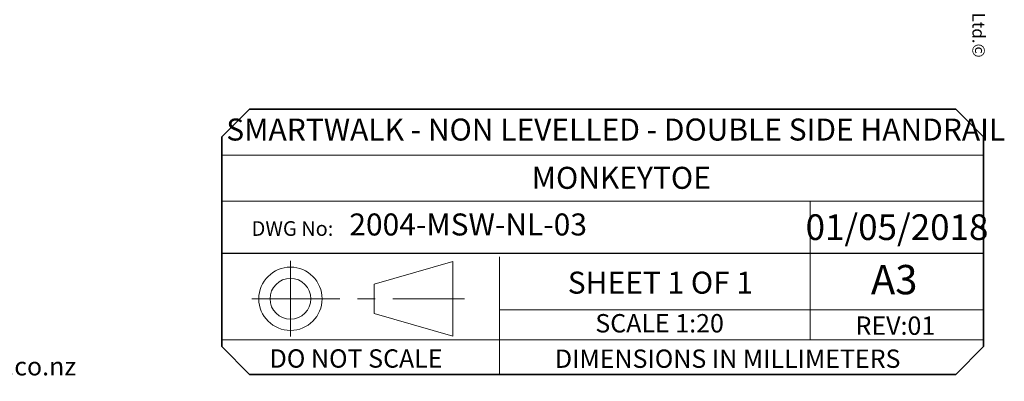
# Model space of a CAD drawing. Units: millimetres. Extents: x 165 to 8330, y 78 to 5840.
# Drawn here: x 5486 to 8330, y 78 to 1121 of the extents above; entities that cross this region are included whole.
import ezdxf

# ---------------------------------------------------------------- set-up
doc = ezdxf.new("R2010")
doc.units = ezdxf.units.MM
doc.header["$LTSCALE"] = 20
doc.linetypes.add('CENTERX2', pattern=[20.32, 12.7, -2.54, 2.54, -2.54])
doc.layers.add('MODEL_&_ANNOTATIONS', color=7, linetype='Continuous')
doc.styles.add('SLDTEXTSTYLE0', font='TXT', dxfattribs={"width": 0.605})
doc.styles.add('SLDTEXTSTYLE1', font='TXT', dxfattribs={"width": 0.526531})

msp = doc.modelspace()

# ---------------------------------------------------------------- linework, layer by layer
at = {"color": 7, "linetype": 'Continuous', "lineweight": 35}
for p, q in [((8189.75, 862.83), (6149.75, 862.83)), ((6069.75, 782.83), (6069.75, 177.83)), ((8269.75, 177.83), (8269.75, 782.83)), ((6149.75, 97.83), (8189.75, 97.83))]:
    msp.add_line(p, q, dxfattribs=at)
at = {"color": 7, "linetype": 'Continuous', "lineweight": 18}
for p, q in [((6069.75, 730.41), (8269.75, 730.41)), ((6069.75, 598), (8269.75, 598)), ((7769.19, 598), (7769.19, 445.92)), ((6871.8, 436.56), (6871.8, 197.83)), ((7769.19, 197.83), (7769.19, 445.92)), ((6509.65, 358.37), (6737.63, 423.24)), ((6737.63, 423.24), (6737.63, 208.45)), ((6509.65, 358.37), (6509.65, 273.32)), ((8269.75, 284.39), (6871.8, 284.39)), ((6509.65, 273.32), (6737.63, 208.45)), ((6069.75, 197.83), (8269.75, 197.83)), ((6871.8, 97.83), (6871.8, 197.83))]:
    msp.add_line(p, q, dxfattribs=at)
at = {"color": 7, "linetype": 'CENTERX2', "lineweight": 18}
for p, q in [((6268.31, 424.93), (6268.31, 206.77)), ((6157.11, 315.85), (6771.14, 315.85))]:
    msp.add_line(p, q, dxfattribs=at)
at = {"color": 7, "linetype": 'Continuous', "lineweight": 18}
for radius in [91.43, 58.96]:
    msp.add_circle((6268.31, 315.85), radius, dxfattribs=at)
at = {"layer": 'MODEL_&_ANNOTATIONS', "lineweight": 35}
for p, q in [((6149.75, 862.83), (6069.75, 782.83)), ((8269.75, 782.83), (8189.75, 862.83)), ((6069.75, 177.83), (6149.75, 97.83)), ((8189.75, 97.83), (8269.75, 177.83))]:
    msp.add_line(p, q, dxfattribs=at)
at = {"layer": 'MODEL_&_ANNOTATIONS', "color": 7}
msp.add_line((6069.75, 447.2), (8269.75, 447.2), dxfattribs=at)

# ---------------------------------------------------------------- texts
at = {"color": 7, "linetype": 'Continuous', "lineweight": 0, "insert": (8273.87, 1011.66), "char_height": 36, "attachment_point": 3, "rotation": 270, "style": 'SLDTEXTSTYLE0'}
msp.add_mtext('This drawing and associated design is the copyright and property of Monkeytoe Ltd. It shall not be used for any purpose or project, without prior written consent other that designated by Monkeytoe Ltd.©', dxfattribs=at)
at = {"color": 7, "linetype": 'Continuous', "lineweight": 0, "style": 'SLDTEXTSTYLE0'}
for s, insert, char_height, attachment_point in [('MONKEYTOE', (7223.55, 696.71), 63.5, 2), ('DWG No:', (6274.06, 539.87), 42.333, 2), ('01/05/2018', (8020.02, 559.61), 74.083, 2), ('A3', (8011.86, 413.48), 84.667, 2), ('SCALE 1:20', (7334.36, 271.71), 52.917, 2), ('REV:01', (8015.34, 264.77), 52.917, 2), ('DO NOT SCALE', (6457.7, 170.04), 52.9167, 2), ('0800 658 637 - www.monkeytoe.co.nz', (5016.34, 147.57), 52.9167, 2), ('DIMENSIONS IN MILLIMETERS', (7032.03, 169.48), 52.9167, 1)]:
    msp.add_mtext(s, dxfattribs=dict(at, insert=insert, char_height=char_height, attachment_point=attachment_point))
at = {"layer": 'MODEL_&_ANNOTATIONS', "color": 7, "char_height": 63.5}
for s, insert, attachment_point, style in [('SMARTWALK - NON LEVELLED - DOUBLE SIDE HANDRAIL', (7207.67, 836.02), 2, 'SLDTEXTSTYLE1'), ('2004-MSW-NL-03', (6438.24, 562.08), 1, 'SLDTEXTSTYLE0'), ('SHEET 1 OF 1', (7336.73, 394.16), 2, 'SLDTEXTSTYLE0')]:
    msp.add_mtext(s, dxfattribs=dict(at, insert=insert, attachment_point=attachment_point, style=style))

doc.saveas('drawing.dxf')
